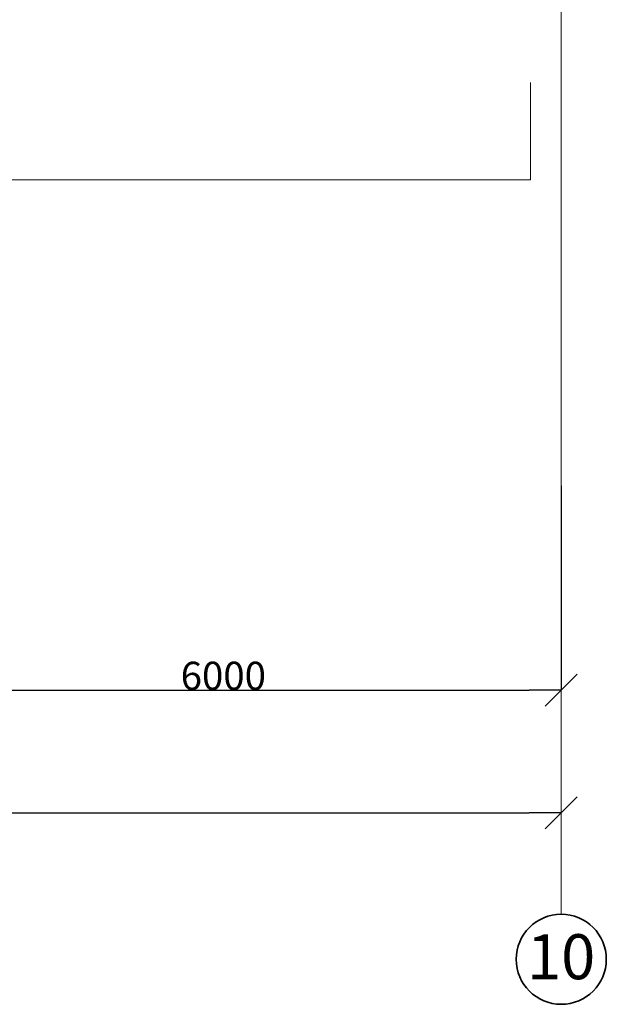
# Model space of a CAD drawing. Extents: x 135289 to 217505, y 12323 to 72866.
# Drawn here: x 197225 to 202433, y 32740 to 41489 of the extents above; entities that cross this region are included whole.
import ezdxf

# ---------------------------------------------------------------- set-up
doc = ezdxf.new("R2010")
doc.units = 0
doc.header["$LTSCALE"] = 50
doc.header["$MEASUREMENT"] = 0
doc.linetypes.add('Dot & Dashed', pattern=[670.277762, 352.777767, -176.388884, 0, -141.111112])
doc.linetypes.add('Невидимая', pattern=[391.222223, 282.222223, -109])
for name, color, linetype, lineweight in [('0_Ном_пера__1', 7, 'Continuous', 13), ('НАЗВАНИЯ_Ном_пера__1', 7, 'Continuous', 13), ('НАЗВАНИЯ_Ном_пера__21', 7, 'Continuous', 35)]:
    doc.layers.add(name, color=color, linetype=linetype, lineweight=lineweight)
doc.layers.add('Измерение - Общий', color=7, linetype='Continuous')
doc.layers.add('Оболочка - Крыша', color=7, linetype='Continuous')
doc.layers.add('Оболочка - Крыша_Ном_пера__92', color=7, linetype='Continuous', lineweight=13, true_color=0xbf8080)
doc.styles.add('СГЕНЕРИР_СТИЛЬ_2', font='ARIAL.TTF')
doc.styles.add('стиль1', font='ARIAL.TTF')
doc.dimstyles.new('СГЕНЕРИР_СТИЛЬ__2', dxfattribs={"dimtxt": 250, "dimasz": 285, "dimexe": 0.18, "dimexo": 0, "dimgap": 0.09, "dimtad": 1, "dimtih": 1, "dimtoh": 1, "dimdec": 0, "dimzin": 0, "dimdsep": 46, "dimtxsty": 'СГЕНЕРИР_СТИЛЬ_2', "dimblk": 'ARROWHEAD_6', "dimblk1": 'ARROWHEAD_6', "dimblk2": 'ARROWHEAD_6', "dimcen": 0.09, "dimclrd": 256, "dimclre": 256, "dimclrt": 256, "dimadec": 0, "dimazin": 0, "dimtfac": 1, "dimtdec": 4, "dimtmove": 0, "dimatfit": 3, "dimfxl": 0, "dimtolj": 1, "dimtzin": 0, "dimarcsym": 0})

# ---------------------------------------------------------------- blocks, each defined once
blk = doc.blocks.new('Крыша_1', base_point=(-11388.8, -6595.6))
at = {"layer": 'Оболочка - Крыша_Ном_пера__92', "linetype": 'Невидимая', "flags": 128}
blk.add_lwpolyline([(-11388.8, -6595.6), (21418.1, -6595.6), (21418.1, -1772.5), (-8612.9, -1772.5)], close=True, dxfattribs=at)
blk = doc.blocks.new('Крыша_4', base_point=(-11388.8, -6595.6))
at = {"layer": 'Оболочка - Крыша_Ном_пера__92', "linetype": 'Невидимая', "flags": 128}
blk.add_lwpolyline([(-11388.8, -6595.6), (21418.1, -6595.6), (21418.1, -1772.5), (-8612.9, -1772.5)], close=True, dxfattribs=at)
blk = doc.blocks.new('ARROWHEAD_6')
at = {"linetype": 'Continuous'}
for p, q in [((-0.5, -0.5), (0.5, 0.5)), ((0, 0), (-1, 0))]:
    blk.add_line(p, q, dxfattribs=at)
blk = doc.blocks.new('*D540')
at = {"layer": 'Defpoints', "color": 0, "linetype": 'Continuous'}
for p in [(202032.5, 37347.1), (196032.5, 37233.6), (202032.5, 35531)]:
    blk.add_point(p, dxfattribs=at)
at = {"layer": 'Измерение - Общий', "linetype": 'Continuous', "lineweight": -2}
for p, q in [((202032.5, 37347.1), (202032.5, 35530.8)), ((196032.5, 37233.6), (196032.5, 35530.8)), ((196317.5, 35531), (201747.5, 35531))]:
    blk.add_line(p, q, dxfattribs=at)
at = {"layer": 'Измерение - Общий', "linetype": 'Continuous', "lineweight": -2, "xscale": 285, "yscale": 285, "zscale": 285, "rotation": 180}
blk.add_blockref('ARROWHEAD_6', (196032.5, 35531), dxfattribs=at)
at = {"layer": 'Измерение - Общий', "linetype": 'Continuous', "lineweight": -2, "xscale": 285, "yscale": 285, "zscale": 285}
blk.add_blockref('ARROWHEAD_6', (202032.5, 35531), dxfattribs=at)
at = {"layer": 'Измерение - Общий', "linetype": 'Continuous', "insert": (199032.5, 35658.8), "char_height": 250, "attachment_point": 5, "style": 'СГЕНЕРИР_СТИЛЬ_2'}
blk.add_mtext('\\A1;6000', dxfattribs=at)

msp = doc.modelspace()

# ---------------------------------------------------------------- linework, layer by layer
at = {"layer": 'Измерение - Общий', "linetype": 'Continuous'}
msp.add_line((166317.5, 34441.2), (201747.5, 34441.2), dxfattribs=at)
at = {"layer": 'НАЗВАНИЯ_Ном_пера__1', "linetype": 'Dot & Dashed'}
msp.add_line((202032.5, 33539.8), (202032.5, 45503.3), dxfattribs=at)
at = {"layer": 'НАЗВАНИЯ_Ном_пера__21', "linetype": 'Continuous'}
msp.add_circle((202032.5, 33139.8), 400, dxfattribs=at)

# ---------------------------------------------------------------- block references
at = {"layer": 'Измерение - Общий', "linetype": 'Continuous', "xscale": 285, "yscale": 285, "zscale": 285}
msp.add_blockref('ARROWHEAD_6', (202032.5, 34441.2), dxfattribs=at)
at = {"layer": 'Оболочка - Крыша', "linetype": 'Continuous'}
for name in ['Крыша_1', 'Крыша_4']:
    msp.add_blockref(name, (168951.5, 40066), dxfattribs=at)

# ---------------------------------------------------------------- texts
at = {"layer": '0_Ном_пера__1', "style": 'стиль1'}
msp.add_text('10', height=400, dxfattribs=at).set_placement((201729, 32962.6))

# ---------------------------------------------------------------- dimensions: what is measured, and where the dimension line sits
at = {"layer": 'Измерение - Общий', "linetype": 'Continuous'}
dim = msp.add_linear_dim(base=(202032.5, 35531), p1=(196032.5, 37233.6), p2=(202032.5, 37347.1), dimstyle='СГЕНЕРИР_СТИЛЬ__2', dxfattribs=at)
dim.commit()
dim.dimension.update_dxf_attribs({"geometry": '*D540', "text_midpoint": (199032.5, 35658.8)})

doc.saveas('drawing.dxf')
